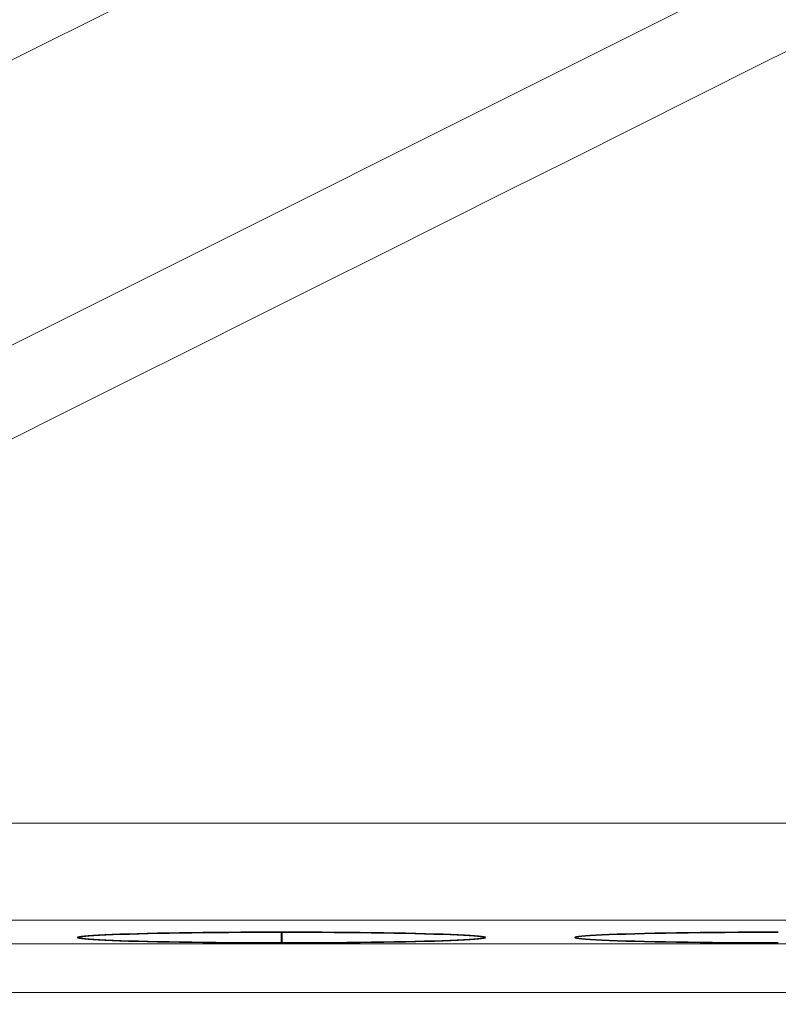
# Model space of a CAD drawing. Units: millimetres. Extents: x -67 to 63, y -54 to 46.
# Drawn here: x -8 to -1, y -17 to -7 of the extents above; entities that cross this region are included whole.
import ezdxf

# ---------------------------------------------------------------- set-up
doc = ezdxf.new("R2010")
doc.units = ezdxf.units.MM
for name, color, linetype, true_color in [('Isometric$44', 7, 'Continuous', 0xffffff), ('ORTHO$40', 7, 'Continuous', 0xffffff), ('ORTHO$42', 7, 'Continuous', 0xffffff)]:
    doc.layers.add(name, color=color, linetype=linetype, true_color=true_color)

msp = doc.modelspace()

# ---------------------------------------------------------------- linework, layer by layer
at = {"layer": 'Isometric$44', "color": 8, "linetype": 'Continuous', "lineweight": 18}
for p, q in [((19.915, 6.509, -13.405), (-62.752, -34.824, 27.928)), ((18.004, 2.637, -15.367), (-64.663, -38.697, 25.966))]:
    msp.add_line(p, q, dxfattribs=at)
for points in [[(17.985, 1.667, -16.318), (-9.571, -12.111, -2.54), (-37.126, -25.889, 11.237), (-64.682, -39.667, 25.015)], [(-50.34, -54.009, -3.669), (-22.784, -40.231, -17.447), (4.771, -26.453, -31.225), (32.327, -12.676, -45.002)]]:
    msp.add_open_spline(points, degree=3, dxfattribs=at)
at = {"layer": 'ORTHO$40', "color": 8, "linetype": 'Continuous', "lineweight": 18}
for p, q in [((61.443, -15.458), (-62.557, -15.458)), ((-62.557, -16.449), (61.443, -16.449)), ((-5.647, -16.682), (-5.647, -16.573)), ((61.443, -16.694), (-62.557, -16.694)), ((-62.557, -17.19), (61.443, -17.19))]:
    msp.add_line(p, q, dxfattribs=at)
at = {"layer": 'ORTHO$40', "color": 18, "linetype": 'Continuous', "lineweight": 35}
for start_param, end_param in [(1.570796, 4.712389), (4.712389, 7.853982)]:
    msp.add_ellipse((-5.647, -16.628), major_axis=(2.082, 0), ratio=0.026186, start_param=start_param, end_param=end_param, dxfattribs=at)
at = {"layer": 'ORTHO$42', "color": 8, "linetype": 'Continuous', "lineweight": 18}
for p, q in [((-62.557, -15.458), (61.443, -15.458)), ((61.443, -16.449), (-62.557, -16.449)), ((-5.637, -16.682), (-5.637, -16.573)), ((-62.557, -16.694), (61.443, -16.694)), ((61.443, -17.19), (-62.557, -17.19))]:
    msp.add_line(p, q, dxfattribs=at)
at = {"layer": 'ORTHO$42', "color": 18, "linetype": 'Continuous', "lineweight": 35}
for centre, start_param, end_param in [((-5.637, -16.628), 1.570796, 4.712389), ((-5.637, -16.628), 4.712389, 7.853982), ((-0.557, -16.628), 1.570796, 4.712389)]:
    msp.add_ellipse(centre, major_axis=(2.082, 0), ratio=0.026186, start_param=start_param, end_param=end_param, dxfattribs=at)

doc.saveas('drawing.dxf')
